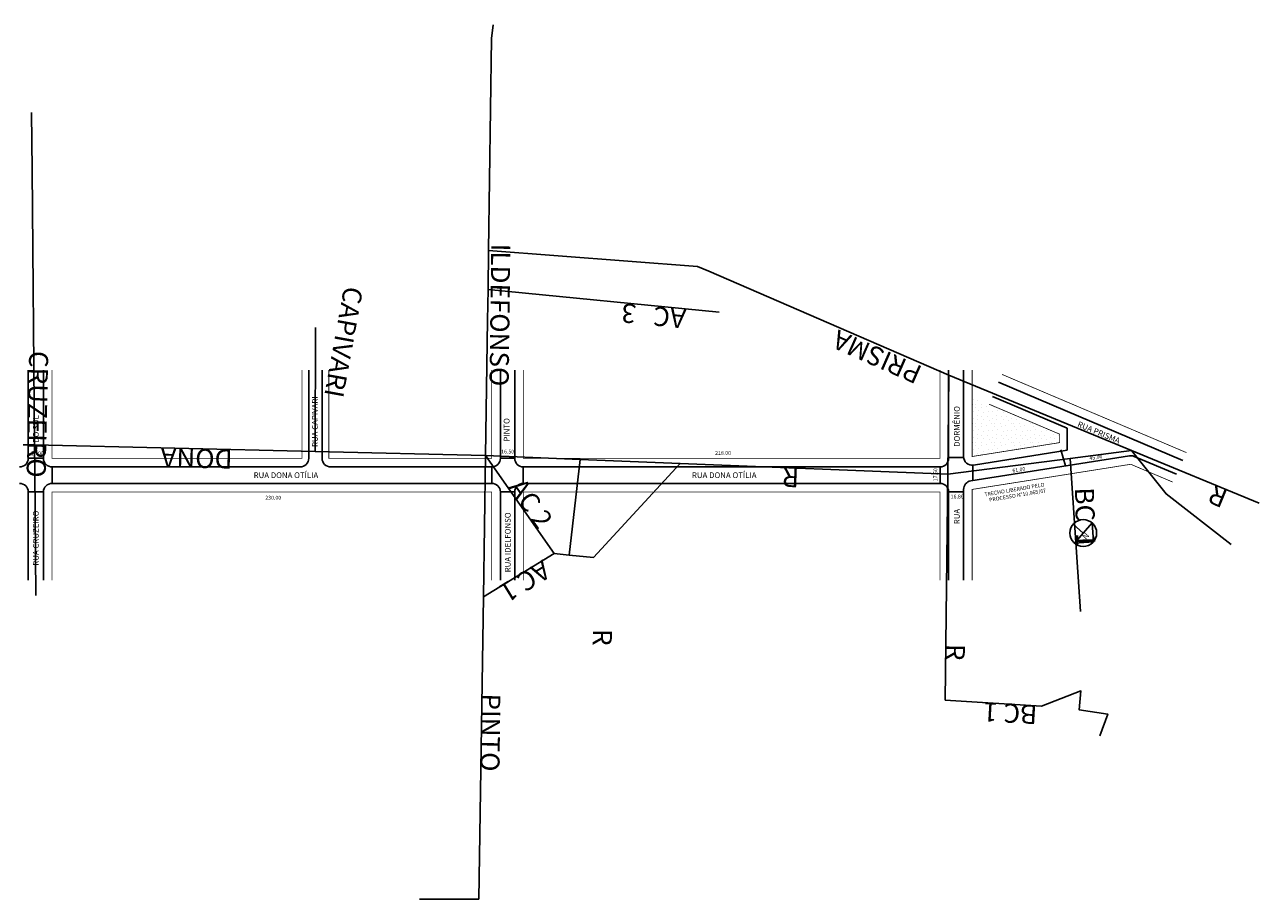
# Model space of a CAD drawing. Extents: x 177472 to 178869, y 1670602 to 1671059.
# Drawn here: x 178223 to 178869, y 1670602 to 1671059 of the extents above; entities that cross this region are included whole.
import ezdxf

# ---------------------------------------------------------------- set-up
doc = ezdxf.new("R2010")
doc.units = 0
doc.header["$MEASUREMENT"] = 0
doc.layers.get('0').update_dxf_attribs({"linetype": 'CONTINUOUS'})
doc.layers.add('0XR15INF0', color=2, linetype='CONTINUOUS')
doc.layers.add('10XR15INFN', color=2, linetype='CONTINUOUS')

msp = doc.modelspace()

# ---------------------------------------------------------------- hatches: boundary and pattern name
h = msp.add_hatch()
h.set_pattern_fill('STIPPLE', color=256, scale=10)
h.set_pattern_definition([(0, (0.4, 0.2), (0, 10), [0, -10]), (0, (3.6, 0.4), (0, 10), [0, -10]), (0, (1.8, 2.6), (0, 10), [0, -10]), (0, (4, 4.2), (0, 10), [0, -10]), (0, (1.4, 4.8), (0, 10), [0, -10]), (0, (2.2, 7.2), (0, 10), [0, -10]), (0, (0.8, 9), (0, 10), [0, -10]), (0, (4, 8.8), (0, 10), [0, -10]), (0, (6.4, 9.2), (0, 10), [0, -10]), (0, (7.6, 6.8), (0, 10), [0, -10]), (0, (9.6, 6.6), (0, 10), [0, -10]), (0, (9.6, 3), (0, 10), [0, -10]), (0, (7.8, 1.8), (0, 10), [0, -10]), (0, (5, 2.4), (0, 10), [0, -10]), (0, (6.8, 4.2), (0, 10), [0, -10]), (0, (5, 6), (0, 10), [0, -10]), (0, (9.2, 0.4), (0, 10), [0, -10])])
h.paths.add_polyline_path([(178718.87, 1670864.23), (178718.87, 1670833.13), (178764.63, 1670840.39), (178764.63, 1670844.83)])

# ---------------------------------------------------------------- linework, layer by layer
for p, q in [((178225.07, 1670832.19), (178225.07, 1670878.37)), ((178233.07, 1670832.19), (178233.07, 1670878.37)), ((178371.83, 1670832.19), (178371.83, 1670878.37)), ((178378.83, 1670832.19), (178378.83, 1670878.37)), ((178472.07, 1670832.19), (178472.07, 1670878.37)), ((178479.57, 1670832.19), (178479.57, 1670878.37)), ((178706.57, 1670832.19), (178706.57, 1670878.37)), ((178714.37, 1670833.13), (178714.37, 1670878.37)), ((178829.09, 1670831.08), (178732.68, 1670871.95)), ((178768.63, 1670848.03), (178729.55, 1670864.59)), ((178768.63, 1670836.47), (178768.63, 1670848.03)), ((178719.57, 1670828.69), (178768.63, 1670836.47)), ((178765.33, 1670836.62), (178767.67, 1670828.18)), ((178225.07, 1670832.19), (178233.07, 1670832.19)), ((178472.07, 1670832.19), (178479.57, 1670832.19)), ((178714.47, 1670832.67), (178706.28, 1670832.67)), ((178718.16, 1670820.37), (178801.1, 1670833.52)), ((178719.17, 1670820.6), (178719.17, 1670828.78)), ((178825.67, 1670823.84), (178803.57, 1670833.21)), ((178237.57, 1670827.69), (178367.33, 1670827.69)), ((178237.57, 1670827.69), (178237.57, 1670819.09)), ((178383.33, 1670827.69), (178467.57, 1670827.69)), ((178467.57, 1670819.09), (178467.57, 1670827.69)), ((178484.07, 1670827.69), (178702.07, 1670827.69)), ((178484.07, 1670819.09), (178484.07, 1670827.69)), ((178702.19, 1670819.16), (178702.19, 1670827.76)), ((178237.57, 1670819.09), (178467.57, 1670819.09)), ((178484.07, 1670819.09), (178702.07, 1670819.09)), ((178714.37, 1670768.37), (178714.37, 1670815.92)), ((178225.07, 1670768.37), (178225.07, 1670814.59)), ((178233.07, 1670814.59), (178225.07, 1670814.59)), ((178233.07, 1670768.37), (178233.07, 1670814.59)), ((178472.07, 1670768.37), (178472.07, 1670814.59)), ((178479.57, 1670814.59), (178472.07, 1670814.59)), ((178479.57, 1670768.37), (178479.57, 1670814.59)), ((178706.49, 1670814.66), (178714.47, 1670814.66)), ((178706.57, 1670768.37), (178706.57, 1670814.59)), ((178776.99, 1670793.11), (178771.71, 1670797.69)), ((178781.58, 1670798.39), (178772.4, 1670787.82)), ((178782.28, 1670788.52), (178781.58, 1670798.39)), ((178772.4, 1670787.82), (178782.28, 1670788.52))]:
    msp.add_line(p, q)
at = {"const_width": 0.4}
for points in [[(178368.33, 1670878.37), (178368.33, 1670832.19), (178237.57, 1670832.19), (178237.57, 1670878.37)], [(178467.57, 1670878.37), (178467.57, 1670832.19), (178382.33, 1670832.19), (178382.33, 1670878.37)], [(178702.07, 1670878.37), (178702.07, 1670832.19), (178484.07, 1670832.19), (178484.07, 1670878.37)], [(178727.73, 1670860.48), (178764.63, 1670844.83), (178764.63, 1670840.39), (178718.87, 1670833.13), (178718.87, 1670878.37)], [(178831.02, 1670835.15), (178734.43, 1670876.1)], [(178718.87, 1670768.37), (178718.87, 1670815.92), (178801.81, 1670829.07), (178823.75, 1670819.77)], [(178237.57, 1670768.37), (178237.57, 1670814.59), (178467.57, 1670814.59), (178467.57, 1670768.37)], [(178484.07, 1670768.37), (178484.07, 1670814.59), (178702.07, 1670814.59), (178702.07, 1670768.37)]]:
    msp.add_lwpolyline(points, dxfattribs=at)
msp.add_circle((178776.99, 1670793.11), 7)
for centre, start, end in [((178220.57, 1670832.19), 270, 360), ((178237.57, 1670832.19), 180, 270), ((178367.33, 1670832.19), 270, 360), ((178383.33, 1670832.19), 180, 270), ((178467.57, 1670832.19), 270, 360), ((178484.07, 1670832.19), 180, 270), ((178702.07, 1670832.19), 270, 0), ((178718.87, 1670833.13), 180, 279.0085), ((178801.81, 1670829.07), 67.02728, 99.0085), ((178220.57, 1670814.59), 360, 90), ((178237.57, 1670814.59), 90, 180), ((178467.57, 1670814.59), 360, 90), ((178484.07, 1670814.59), 90, 180), ((178702.07, 1670814.59), 360, 90), ((178718.87, 1670815.92), 99.0085, 180)]:
    msp.add_arc(centre, 4.5, start, end)
at = {"layer": '0XR15INF0'}
for p, q in [((178227.2, 1670983), (178226.86, 1671013.13)), ((178228.42, 1670839.32), (178227.2, 1670983)), ((178465.6, 1670920.51), (178465.92, 1670940.9)), ((178706.74, 1670875.65), (178581.12, 1670930.01)), ((178465.36, 1670904.41), (178465.6, 1670920.51)), ((178465.6, 1670920.51), (178586.44, 1670908.69)), ((178375.32, 1670900.6), (178375.11, 1670835.72)), ((178464.3, 1670833.58), (178465.36, 1670904.41)), ((178706.14, 1670823.86), (178706.74, 1670875.65)), ((178802.28, 1670836.21), (178706.74, 1670875.65)), ((178228.42, 1670839.32), (178222.4, 1670839.25)), ((178375.11, 1670835.72), (178228.42, 1670839.32)), ((178464.3, 1670833.58), (178375.11, 1670835.72)), ((178802.28, 1670836.21), (178770.08, 1670832.12)), ((178869.07, 1670808.66), (178802.28, 1670836.21)), ((178463.18, 1670759.66), (178464.3, 1670833.58)), ((178464.3, 1670833.58), (178500.15, 1670782.41)), ((178513.73, 1670831.61), (178464.3, 1670833.58)), ((178513.73, 1670831.61), (178508.01, 1670781.54)), ((178566.04, 1670829.5), (178513.73, 1670831.61)), ((178520.78, 1670780.24), (178566.04, 1670829.5)), ((178706.14, 1670823.86), (178566.04, 1670829.5)), ((178770.08, 1670832.12), (178706.14, 1670823.86)), ((178770.08, 1670832.12), (178775.47, 1670752.14)), ((178704.8, 1670705.61), (178706.14, 1670823.86)), ((178463.18, 1670759.66), (178500.15, 1670782.41)), ((178500.15, 1670782.41), (178508.01, 1670781.54)), ((178508.01, 1670781.54), (178520.78, 1670780.24)), ((178460.83, 1670601.54), (178463.18, 1670759.66)), ((178460.83, 1670601.54), (178429.85, 1670601.52))]:
    msp.add_line(p, q, dxfattribs=at)
for points in [[(178465.92, 1670940.9), (178467.51, 1671051.8), (178468.31, 1671059.01)], [(178581.12, 1670930.01), (178575.18, 1670932.52), (178465.92, 1670940.9)], [(178229.13, 1670760.43), (178228.49, 1670825.09), (178228.42, 1670839.32)], [(178854.3, 1670787.06), (178820.35, 1670813.55), (178802.28, 1670836.21)], [(178704.8, 1670705.61), (178755.07, 1670702.51), (178775.79, 1670710.56), (178774.83, 1670700.68), (178789.76, 1670698.43), (178785.66, 1670687.02)]]:
    msp.add_lwpolyline(points, dxfattribs=at)

# ---------------------------------------------------------------- texts
for s, height, rotation, p in [('RUA CAPIVARI', 3, 90, (178376.56, 1670838.11)), ('DO SUL', 3, 90, (178230.57, 1670840.33)), ('DORMÊNIO', 3, 90, (178712.39, 1670838.17)), ('PINTO', 3, 90, (178476.85, 1670840.95)), ('RUA PRISMA', 3, 337.30621, (178773.65, 1670848.89)), ('45.00', 2, 8.97263, (178780.39, 1670831.23)), ('17.50', 2, 90, (178700.63, 1670820.17)), ('61.00', 2, 8.97263, (178740.08, 1670824.66)), ('TRECHO LIBERADO PELO ', 2, 9.55429, (178725.49, 1670812.25)), ('PROCESSO N°10.065/67', 2, 9.55429, (178727.92, 1670809.43)), ('RUA CRUZEIRO ', 3, 90, (178230.57, 1670776.04)), ('RUA IDELFONSO ', 3, 90, (178477.44, 1670772.57)), ('RUA', 3, 90, (178712.39, 1670797.71)), ('N', 3, 229.03771, (178778.1, 1670793.63))]:
    msp.add_text(s, height=height, rotation=rotation).set_placement(p)
for s, height, p in [('17.00', 2, (178226.4, 1670833.8)), ('16.50', 2, (178472.47, 1670834.71)), ('218.00', 2, (178584.4, 1670833.98)), ('RUA DONA OTÍLIA', 3, (178343.02, 1670821.85)), ('RUA DONA OTÍLIA', 3, (178572.3, 1670821.85)), ('230.00', 2, (178349.09, 1670810.6)), ('16.80', 2, (178707.62, 1670811.18))]:
    msp.add_text(s, height=height).set_placement(p)
at = {"layer": '10XR15INFN'}
for s, rotation, p in [('ILDEFONSO', 269.27771, (178467.32, 1670944.48)), ('CAPIVARI', 259.64771, (178390.43, 1670922.59)), ('AC   3', 174.19771, (178569.5, 1670909.96)), ('PRISMA', 156.12771, (178693.41, 1670879.94)), ('CRUZEIRO', 268.77771, (178225.61, 1670888.44)), ('DONA', 178.49771, (178332.1, 1670836.71)), ('R', 177.75771, (178628.55, 1670826.96)), ('AC 2', 304.83771, (178476.12, 1670817.08)), ('BC  1', 271.72771, (178772.54, 1670816.83)), ('R', 157.51771, (178853.41, 1670815.22)), ('AC 1', 211.49771, (178494.19, 1670779.36)), ('R', 269.66771, (178520.47, 1670742.89)), ('R', 269.45771, (178705.1, 1670735.15)), ('PINTO', 269.23771, (178462.12, 1670709.23)), ('BC 1', 176.69771, (178753.21, 1670703.03))]:
    msp.add_text(s, height=10, rotation=rotation, dxfattribs=at).set_placement(p)

doc.saveas('drawing.dxf')
